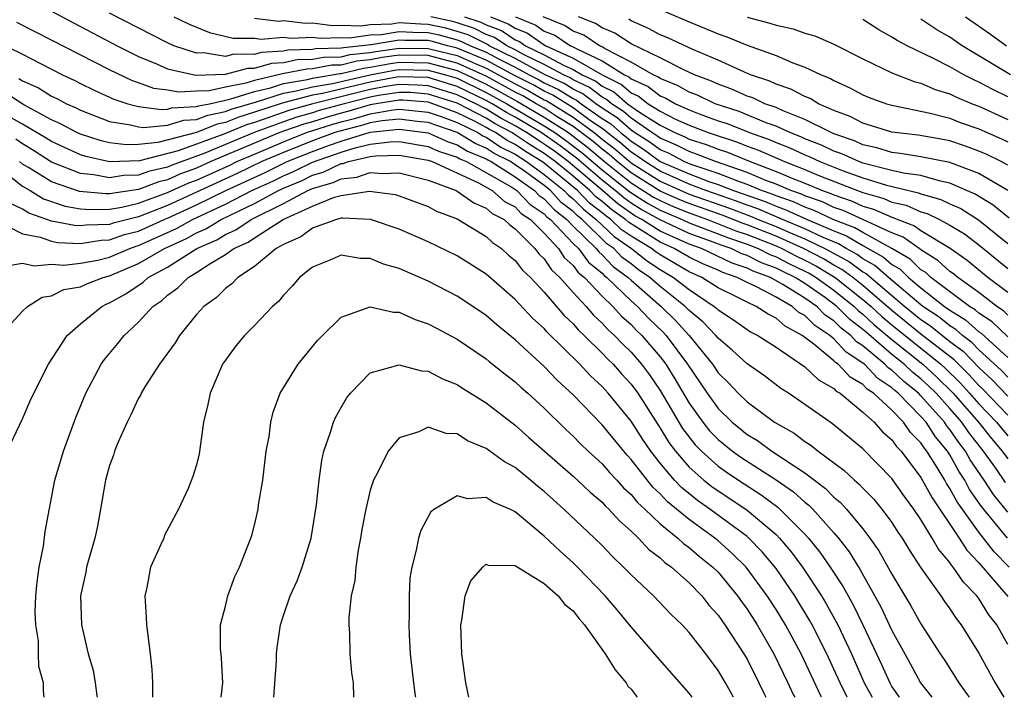
# Model space of a CAD drawing. Units: inches. Extents: x 2508000 to 2510892, y 1491000 to 1494000.
# Drawn here: x 2508459 to 2508527, y 1491000 to 1491047 of the extents above; entities that cross this region are included whole.
import ezdxf

# ---------------------------------------------------------------- set-up
doc = ezdxf.new("R2010")
doc.units = ezdxf.units.IN
doc.header["$MEASUREMENT"] = 0
doc.layers.add('LD25081491_2ft', color=212, linetype='Continuous')

msp = doc.modelspace()

# ---------------------------------------------------------------- linework, layer by layer
at = {"layer": 'LD25081491_2ft'}
for points, elevation in [([(2508461, 1491047.398), (2508462.557, 1491046.557), (2508465.536, 1491045), (2508467, 1491044.265), (2508468.246, 1491043.754), (2508469, 1491043.414), (2508470.968, 1491042.968), (2508473, 1491043.036), (2508474.554, 1491043.446), (2508475, 1491043.442), (2508476.206, 1491043.794), (2508477, 1491043.843), (2508477.959, 1491044.041), (2508479, 1491044.073), (2508479.779, 1491044.22), (2508481, 1491044.244), (2508481.607, 1491044.393), (2508483, 1491044.537), (2508483.389, 1491044.611), (2508485, 1491044.84), (2508487, 1491044.821), (2508489, 1491044.321), (2508490.228, 1491043.772), (2508491, 1491043.453), (2508493, 1491042.363), (2508493.904, 1491041.904), (2508495, 1491041.274), (2508495.187, 1491041.187), (2508497, 1491040.062), (2508498.447, 1491039), (2508499, 1491038.554), (2508499.88, 1491037.88), (2508501, 1491036.915), (2508503, 1491035.646), (2508505, 1491034.749), (2508507.783, 1491033.783), (2508509.231, 1491033.231), (2508509.767, 1491033), (2508511, 1491032.51), (2508511.881, 1491032.119), (2508513, 1491031.657), (2508514.358, 1491031), (2508516.074, 1491030.074), (2508517, 1491029.386), (2508517.248, 1491029.248), (2508519.886, 1491027), (2508521, 1491026.093), (2508521.654, 1491025.654), (2508523, 1491024.584), (2508523.905, 1491023.905), (2508525, 1491022.777), (2508525.922, 1491021.922), (2508527, 1491020.798)], 8314), ([(2508503, 1491047.495), (2508505, 1491046.645), (2508506.179, 1491046.178), (2508507, 1491045.825), (2508507.614, 1491045.614), (2508509, 1491045.051), (2508511, 1491044.318), (2508512.172, 1491043.828), (2508513, 1491043.533), (2508514.122, 1491043), (2508514.749, 1491042.749), (2508515, 1491042.6), (2508516.101, 1491042.1), (2508517, 1491041.609), (2508517.427, 1491041.427), (2508518.618, 1491041), (2508519, 1491040.887), (2508521.649, 1491040.351), (2508523, 1491039.992), (2508523.71, 1491039.71), (2508525, 1491039.265), (2508526.571, 1491038.571), (2508527, 1491038.36)], 8292), ([(2508527, 1491022.112), (2508526.565, 1491022.565), (2508525, 1491024.009), (2508524.511, 1491024.512), (2508523.86, 1491025), (2508523.409, 1491025.409), (2508523, 1491025.657), (2508522.254, 1491026.254), (2508521.142, 1491027), (2508521, 1491027.111), (2508518.766, 1491029), (2508517.829, 1491029.829), (2508517, 1491030.293), (2508516.594, 1491030.594), (2508515.833, 1491031), (2508515.313, 1491031.313), (2508514.245, 1491031.755), (2508513, 1491032.357), (2508511.444, 1491033), (2508509.736, 1491033.736), (2508509, 1491033.99), (2508508.272, 1491034.272), (2508506.15, 1491035), (2508505, 1491035.435), (2508503, 1491036.331), (2508501.946, 1491037), (2508501.403, 1491037.404), (2508501, 1491037.654), (2508500.279, 1491038.279), (2508499.339, 1491039), (2508499.161, 1491039.161), (2508498.11, 1491039.89), (2508497, 1491040.705), (2508495.587, 1491041.587), (2508495, 1491041.86), (2508494.276, 1491042.276), (2508493, 1491042.925), (2508491, 1491044), (2508489, 1491044.837), (2508488.339, 1491045), (2508487.294, 1491045.293), (2508487, 1491045.359), (2508485.374, 1491045.374), (2508485, 1491045.398), (2508483.068, 1491045.068), (2508481.142, 1491044.858), (2508481, 1491044.823), (2508479.212, 1491044.788), (2508479, 1491044.748), (2508477.305, 1491044.695), (2508477, 1491044.632), (2508475.463, 1491044.537), (2508475, 1491044.402), (2508473.588, 1491044.412), (2508473, 1491044.257), (2508471.497, 1491044.503), (2508471, 1491044.482), (2508469.45, 1491045), (2508469, 1491045.2), (2508465, 1491047.262)], 8312), ([(2508469.452, 1491047), (2508470.488, 1491046.489), (2508471.908, 1491045.908), (2508473.532, 1491045.532), (2508475, 1491045.517), (2508475.461, 1491045.461), (2508477, 1491045.595), (2508477.534, 1491045.534), (2508479, 1491045.6), (2508479.532, 1491045.532), (2508481, 1491045.573), (2508481.554, 1491045.553), (2508483, 1491045.753), (2508483.78, 1491045.78), (2508485, 1491045.988), (2508485.928, 1491045.928), (2508487, 1491045.918), (2508487.751, 1491045.751), (2508489, 1491045.401), (2508489.303, 1491045.303), (2508489.905, 1491045), (2508491, 1491044.548), (2508491.977, 1491044.023), (2508493, 1491043.519), (2508493.956, 1491043), (2508494.648, 1491042.648), (2508495, 1491042.447), (2508495.987, 1491041.987), (2508497, 1491041.352), (2508497.238, 1491041.238), (2508497.55, 1491041), (2508499, 1491039.98), (2508499.597, 1491039.597), (2508500.26, 1491039), (2508500.679, 1491038.679), (2508501, 1491038.4), (2508501.864, 1491037.864), (2508503, 1491037.018), (2508505, 1491036.145), (2508506.375, 1491035.625), (2508507, 1491035.417), (2508508.058, 1491035), (2508510.24, 1491034.24), (2508511, 1491033.911), (2508511.678, 1491033.678), (2508513.15, 1491033), (2508515, 1491032.21), (2508515.874, 1491031.874), (2508517, 1491031.198), (2508518.411, 1491030.41), (2508519, 1491029.889), (2508519.563, 1491029.563), (2508520.143, 1491029), (2508521, 1491028.286), (2508522.637, 1491027), (2508523, 1491026.737), (2508524.082, 1491026.082), (2508525, 1491025.249), (2508525.15, 1491025.15), (2508527, 1491023.462)], 8310), ([(2508527, 1491024.89), (2508525.924, 1491025.924), (2508525, 1491026.532), (2508524.755, 1491026.755), (2508524.35, 1491027), (2508521.691, 1491029), (2508521.332, 1491029.332), (2508521, 1491029.536), (2508520.257, 1491030.257), (2508518.992, 1491030.992), (2508517, 1491032.097), (2508516.436, 1491032.436), (2508515, 1491032.987), (2508513.63, 1491033.63), (2508513, 1491033.85), (2508512.214, 1491034.215), (2508511, 1491034.634), (2508510.744, 1491034.744), (2508510.005, 1491035), (2508509, 1491035.424), (2508508.355, 1491035.645), (2508507, 1491036.18), (2508505, 1491036.855), (2508504.667, 1491037), (2508503.577, 1491037.577), (2508503, 1491037.821), (2508502.324, 1491038.324), (2508501.235, 1491039), (2508501, 1491039.162), (2508500.033, 1491040.033), (2508499, 1491040.697), (2508498.568, 1491041), (2508497.677, 1491041.677), (2508497, 1491042.003), (2508496.387, 1491042.387), (2508495.07, 1491043), (2508493, 1491044.118), (2508491.211, 1491045), (2508491.083, 1491045.083), (2508489.745, 1491045.745), (2508489, 1491045.987), (2508488.209, 1491046.209), (2508487, 1491046.478), (2508486.483, 1491046.483), (2508485, 1491046.578), (2508484.492, 1491046.492), (2508483, 1491046.441), (2508482.351, 1491046.351), (2508481, 1491046.398), (2508480.381, 1491046.381), (2508479, 1491046.556), (2508478.536, 1491046.536), (2508477, 1491046.711), (2508476.683, 1491046.683), (2508475, 1491046.888)], 8308), ([(2508527, 1491026.404), (2508526.697, 1491026.697), (2508526.237, 1491027), (2508525, 1491027.957), (2508523.544, 1491029), (2508523.245, 1491029.244), (2508523, 1491029.42), (2508522.178, 1491030.178), (2508521, 1491030.903), (2508520.951, 1491030.95), (2508519.774, 1491031.774), (2508519, 1491032.073), (2508515.627, 1491033.628), (2508515, 1491033.841), (2508514.212, 1491034.212), (2508513, 1491034.636), (2508512.751, 1491034.751), (2508512.031, 1491035), (2508511, 1491035.437), (2508510.296, 1491035.704), (2508509, 1491036.25), (2508506.828, 1491037), (2508505.522, 1491037.523), (2508505, 1491037.688), (2508504.142, 1491038.142), (2508503, 1491038.623), (2508502.784, 1491038.784), (2508502.436, 1491039), (2508501, 1491039.991), (2508500.469, 1491040.469), (2508499.643, 1491041), (2508499.298, 1491041.299), (2508499, 1491041.446), (2508498.117, 1491042.117), (2508497, 1491042.653), (2508496.787, 1491042.787), (2508496.329, 1491043), (2508495, 1491043.705), (2508493.617, 1491044.383), (2508493, 1491044.718), (2508492.427, 1491045), (2508491.564, 1491045.564), (2508491, 1491045.78), (2508490.188, 1491046.188), (2508489, 1491046.573), (2508488.667, 1491046.667), (2508487.168, 1491047)], 8306), ([(2508489.491, 1491047), (2508490.63, 1491046.631), (2508491, 1491046.445), (2508492.045, 1491046.045), (2508493, 1491045.421), (2508493.297, 1491045.297), (2508493.722, 1491045), (2508495, 1491044.374), (2508496.335, 1491043.666), (2508497, 1491043.363), (2508497.633, 1491043), (2508498.557, 1491042.557), (2508499, 1491042.22), (2508499.816, 1491041.816), (2508500.757, 1491041), (2508501.582, 1491040.418), (2508503, 1491039.512), (2508504.011, 1491039), (2508504.707, 1491038.707), (2508505, 1491038.552), (2508506.179, 1491038.179), (2508507, 1491037.851), (2508507.646, 1491037.646), (2508509.219, 1491037), (2508511, 1491036.326), (2508512.171, 1491035.828), (2508513, 1491035.504), (2508514.206, 1491035), (2508514.794, 1491034.794), (2508515, 1491034.697), (2508516.266, 1491034.266), (2508517, 1491033.928), (2508517.724, 1491033.724), (2508519, 1491033.156), (2508519.127, 1491033.127), (2508519.416, 1491033), (2508520.559, 1491032.558), (2508521, 1491032.245), (2508523.028, 1491031.028), (2508524.191, 1491030.191), (2508525.651, 1491029), (2508527, 1491027.976)], 8304), ([(2508491.287, 1491047), (2508492.525, 1491046.526), (2508493, 1491046.216), (2508493.859, 1491045.859), (2508495, 1491045.06), (2508495.107, 1491045), (2508497, 1491044.139), (2508499, 1491042.994), (2508500.334, 1491042.334), (2508501, 1491041.757), (2508501.521, 1491041.521), (2508502.183, 1491041), (2508503, 1491040.478), (2508504.058, 1491039.942), (2508505, 1491039.51), (2508506.317, 1491039), (2508508.344, 1491038.344), (2508509, 1491038.075), (2508509.796, 1491037.796), (2508511.577, 1491037), (2508513, 1491036.443), (2508513.958, 1491036.043), (2508516.624, 1491035), (2508517, 1491034.861), (2508518.451, 1491034.451), (2508519, 1491034.207), (2508519.985, 1491033.986), (2508521, 1491033.54), (2508521.422, 1491033.422), (2508522.278, 1491033), (2508523, 1491032.613), (2508523.999, 1491032), (2508525, 1491031.247), (2508527, 1491029.618)], 8302), ([(2508493.024, 1491047), (2508494.42, 1491046.42), (2508495, 1491046.014), (2508495.724, 1491045.724), (2508496.815, 1491045), (2508497, 1491044.916), (2508497.197, 1491044.802), (2508499, 1491043.955), (2508500.553, 1491043), (2508500.852, 1491042.852), (2508501, 1491042.724), (2508502.187, 1491042.187), (2508503, 1491041.547), (2508503.391, 1491041.391), (2508504.061, 1491041), (2508505, 1491040.569), (2508505.703, 1491040.297), (2508507, 1491039.826), (2508507.623, 1491039.623), (2508509.168, 1491039), (2508510.524, 1491038.524), (2508511, 1491038.31), (2508511.949, 1491037.949), (2508513, 1491037.457), (2508513.329, 1491037.329), (2508514.015, 1491037), (2508515.634, 1491036.366), (2508517, 1491035.873), (2508518.634, 1491035.366), (2508520.844, 1491034.844), (2508521, 1491034.776), (2508522.386, 1491034.386), (2508523, 1491034.084), (2508523.75, 1491033.75), (2508524.972, 1491032.972), (2508527, 1491031.343)], 8300), ([(2508527.089, 1491033.089), (2508525.988, 1491033.988), (2508524.746, 1491034.746), (2508523, 1491035.518), (2508522.358, 1491035.641), (2508521, 1491036.031), (2508519.803, 1491036.197), (2508519, 1491036.388), (2508517, 1491036.901), (2508516.725, 1491037), (2508515.538, 1491037.538), (2508515, 1491037.724), (2508514.137, 1491038.137), (2508513, 1491038.58), (2508512.714, 1491038.714), (2508511.963, 1491039), (2508511, 1491039.446), (2508510.311, 1491039.689), (2508508.453, 1491040.452), (2508506.797, 1491041), (2508505.579, 1491041.579), (2508505, 1491041.799), (2508504.241, 1491042.241), (2508503, 1491042.737), (2508502.853, 1491042.853), (2508502.528, 1491043), (2508501, 1491043.878), (2508499.214, 1491044.786), (2508499, 1491044.918), (2508498.825, 1491045), (2508497.727, 1491045.727), (2508497, 1491046.011), (2508496.406, 1491046.406), (2508494.938, 1491047)], 8298), ([(2508527, 1491035.01), (2508525, 1491036.178), (2508523, 1491036.943), (2508521, 1491037.334), (2508519.564, 1491037.564), (2508519, 1491037.627), (2508517.956, 1491037.956), (2508517, 1491038.168), (2508516.427, 1491038.427), (2508515, 1491038.92), (2508514.808, 1491039), (2508513, 1491039.909), (2508511.502, 1491040.498), (2508511, 1491040.73), (2508510.237, 1491041), (2508509.397, 1491041.397), (2508509, 1491041.528), (2508507.991, 1491041.991), (2508507, 1491042.344), (2508506.555, 1491042.555), (2508505.384, 1491043), (2508504.676, 1491043.324), (2508503, 1491044.164), (2508501, 1491045.138), (2508499.875, 1491045.875), (2508499, 1491046.241), (2508498.544, 1491046.543), (2508497.372, 1491047)], 8296), ([(2508527, 1491036.751), (2508526.54, 1491037), (2508525.509, 1491037.509), (2508525, 1491037.732), (2508524.073, 1491038.073), (2508523, 1491038.427), (2508522.523, 1491038.523), (2508520.815, 1491038.815), (2508519, 1491039.024), (2508517, 1491039.647), (2508516.113, 1491040.113), (2508515, 1491040.534), (2508513.935, 1491041), (2508513.349, 1491041.348), (2508513, 1491041.488), (2508512.012, 1491042.012), (2508511, 1491042.357), (2508510.563, 1491042.564), (2508509.235, 1491043), (2508508.834, 1491043.166), (2508507, 1491043.996), (2508505.252, 1491044.748), (2508503.537, 1491045.537), (2508503, 1491045.759), (2508502.203, 1491046.203), (2508501, 1491046.722), (2508500.832, 1491046.832)], 8294), ([(2508509, 1491046.966), (2508510.573, 1491046.572), (2508511, 1491046.415), (2508512.178, 1491046.178), (2508513, 1491045.88), (2508513.688, 1491045.687), (2508515, 1491045.119), (2508517, 1491044.093), (2508519, 1491043.133), (2508520.529, 1491042.529), (2508521, 1491042.417), (2508521.983, 1491041.983), (2508523, 1491041.68), (2508523.449, 1491041.449), (2508524.528, 1491041), (2508525, 1491040.82), (2508527, 1491039.915)], 8290), ([(2508527, 1491041.476), (2508525.969, 1491041.969), (2508525, 1491042.494), (2508524.643, 1491042.643), (2508523.951, 1491043), (2508523, 1491043.541), (2508521.868, 1491044.132), (2508520.058, 1491045), (2508519.358, 1491045.359), (2508519, 1491045.601), (2508518.093, 1491046.093), (2508517, 1491046.806)], 8288), ([(2508527.175, 1491043), (2508523.855, 1491045), (2508523, 1491045.584), (2508522.097, 1491046.097), (2508521, 1491046.836)], 8286), ([(2508524.07, 1491047), (2508525.798, 1491045.798), (2508526.9, 1491045)], 8284), ([(2508527, 1491019.489), (2508525.278, 1491021.278), (2508525, 1491021.536), (2508524.303, 1491022.303), (2508523.299, 1491023.299), (2508521, 1491025.09), (2508519, 1491026.719), (2508517, 1491028.445), (2508516.299, 1491029), (2508515.554, 1491029.553), (2508515, 1491029.849), (2508514.282, 1491030.282), (2508512.906, 1491031), (2508511, 1491031.845), (2508509, 1491032.638), (2508508.729, 1491032.729), (2508507.293, 1491033.293), (2508505, 1491034.102), (2508504.363, 1491034.364), (2508503, 1491034.963), (2508501, 1491036.225), (2508500.034, 1491037), (2508499.48, 1491037.48), (2508499, 1491037.848), (2508498.378, 1491038.378), (2508497, 1491039.42), (2508495.898, 1491040.102), (2508495, 1491040.68), (2508494.457, 1491041), (2508493.531, 1491041.531), (2508493, 1491041.802), (2508491, 1491042.903), (2508489, 1491043.806), (2508487.93, 1491044.07), (2508487, 1491044.322), (2508485, 1491044.348), (2508483.82, 1491044.18), (2508483, 1491044.024), (2508482.071, 1491043.929), (2508481, 1491043.666), (2508480.347, 1491043.653), (2508479, 1491043.399), (2508478.613, 1491043.386), (2508476.95, 1491043.051), (2508475, 1491042.598), (2508474.406, 1491042.406), (2508473, 1491042.136), (2508471.884, 1491041.884), (2508471, 1491041.857), (2508469.788, 1491041.788), (2508469, 1491041.932), (2508468.058, 1491042.058), (2508467, 1491042.445), (2508466.579, 1491042.579), (2508465, 1491043.331), (2508461, 1491045.389), (2508458.604, 1491046.604)], 8316), ([(2508455.921, 1491045.921), (2508459, 1491044.417), (2508460.228, 1491043.772), (2508461.753, 1491043), (2508462.605, 1491042.605), (2508463, 1491042.392), (2508463.934, 1491041.934), (2508465.304, 1491041.304), (2508466.255, 1491041), (2508467, 1491040.802), (2508468.589, 1491040.59), (2508469, 1491040.631), (2508469.283, 1491040.718), (2508471, 1491040.795), (2508471.147, 1491040.853), (2508471.911, 1491041), (2508473.304, 1491041.304), (2508475, 1491041.851), (2508476.101, 1491042.101), (2508477, 1491042.385), (2508478.674, 1491042.674), (2508479, 1491042.759), (2508480.915, 1491043.085), (2508481, 1491043.087), (2508482.536, 1491043.464), (2508483, 1491043.512), (2508484.25, 1491043.75), (2508485, 1491043.856), (2508487, 1491043.822), (2508489, 1491043.29), (2508489.648, 1491043), (2508491, 1491042.343), (2508493.159, 1491041.159), (2508495, 1491040.08), (2508496.677, 1491039), (2508497, 1491038.766), (2508497.997, 1491037.997), (2508499.174, 1491037), (2508501, 1491035.536), (2508502.548, 1491034.548), (2508503, 1491034.302), (2508503.904, 1491033.905), (2508505, 1491033.454), (2508506.273, 1491033), (2508508.228, 1491032.228), (2508509, 1491031.969), (2508511, 1491031.181), (2508511.407, 1491031), (2508512.453, 1491030.453), (2508513, 1491030.195), (2508513.785, 1491029.785), (2508515.078, 1491029), (2508517, 1491027.479), (2508517.558, 1491027), (2508518.302, 1491026.302), (2508519, 1491025.716), (2508522.372, 1491023), (2508522.7, 1491022.7), (2508523.712, 1491021.712), (2508524.359, 1491021), (2508525, 1491020.264), (2508526.218, 1491019), (2508527, 1491018.055)], 8318), ([(2508458.746, 1491042.746), (2508459, 1491042.578), (2508460.094, 1491042.094), (2508461, 1491041.524), (2508461.358, 1491041.358), (2508462.024, 1491041), (2508462.703, 1491040.703), (2508463, 1491040.541), (2508465, 1491039.762), (2508466.451, 1491039.549), (2508467, 1491039.403), (2508467.356, 1491039.356), (2508469, 1491039.52), (2508470.132, 1491039.868), (2508471, 1491039.907), (2508471.783, 1491040.217), (2508473, 1491040.451), (2508473.387, 1491040.613), (2508475.136, 1491041.136), (2508477, 1491041.726), (2508477.878, 1491041.878), (2508479, 1491042.169), (2508480.4, 1491042.4), (2508483, 1491042.999), (2508484.681, 1491043.319), (2508485, 1491043.364), (2508487, 1491043.323), (2508488.193, 1491043), (2508489, 1491042.751), (2508491, 1491041.783), (2508492.419, 1491041), (2508495, 1491039.48), (2508495.745, 1491039), (2508496.482, 1491038.482), (2508497.616, 1491037.616), (2508499, 1491036.433), (2508500.908, 1491034.907), (2508502.12, 1491034.12), (2508503, 1491033.641), (2508504.53, 1491033), (2508505, 1491032.78), (2508507.727, 1491031.727), (2508509, 1491031.301), (2508509.763, 1491031), (2508510.58, 1491030.58), (2508511, 1491030.429), (2508511.938, 1491029.938), (2508513, 1491029.438), (2508513.288, 1491029.288), (2508513.764, 1491029), (2508515, 1491028.113), (2508516.399, 1491027), (2508516.699, 1491026.699), (2508517, 1491026.468), (2508517.757, 1491025.758), (2508519, 1491024.706), (2508521.134, 1491023), (2508522.109, 1491022.109), (2508523.23, 1491021), (2508524.972, 1491019), (2508525.871, 1491017.871), (2508526.614, 1491017), (2508527, 1491016.463)], 8320), ([(2508526.848, 1491014.848), (2508526.166, 1491015.834), (2508525.328, 1491017), (2508524.296, 1491018.296), (2508523.818, 1491019), (2508523, 1491019.942), (2508522.049, 1491021), (2508521.519, 1491021.519), (2508521, 1491021.992), (2508520.441, 1491022.441), (2508519.85, 1491023), (2508519, 1491023.678), (2508517.213, 1491025.213), (2508517, 1491025.412), (2508516.101, 1491026.101), (2508515.208, 1491027), (2508514.415, 1491027.585), (2508513, 1491028.575), (2508512.321, 1491029), (2508511.423, 1491029.423), (2508511, 1491029.644), (2508510.003, 1491030.004), (2508509, 1491030.519), (2508508.64, 1491030.639), (2508507.899, 1491031), (2508507.226, 1491031.225), (2508506.485, 1491031.515), (2508505, 1491032.043), (2508503, 1491032.977), (2508501.692, 1491033.692), (2508501, 1491034.139), (2508500.492, 1491034.492), (2508499.908, 1491035), (2508499, 1491035.723), (2508497.235, 1491037.235), (2508496.097, 1491038.097), (2508494.798, 1491039), (2508493, 1491040.063), (2508492.389, 1491040.389), (2508491.405, 1491041), (2508491, 1491041.224), (2508489, 1491042.183), (2508487, 1491042.8), (2508485, 1491042.861), (2508484.836, 1491042.836), (2508483, 1491042.485), (2508479.693, 1491041.693), (2508479, 1491041.579), (2508477, 1491041.067), (2508476.788, 1491041), (2508475, 1491040.403), (2508473.922, 1491040.078), (2508473, 1491039.692), (2508472.42, 1491039.581), (2508471, 1491039.019), (2508468.327, 1491038.327), (2508467, 1491038.191), (2508466.166, 1491038.165), (2508465, 1491038.304), (2508464.432, 1491038.432), (2508463, 1491038.886), (2508462.751, 1491039), (2508461.616, 1491039.616), (2508461, 1491039.886), (2508459.08, 1491040.92), (2508457.772, 1491041.772)], 8322), ([(2508527, 1491012.791), (2508526.014, 1491014.014), (2508525.365, 1491015), (2508524.408, 1491016.408), (2508524.086, 1491017), (2508523.608, 1491017.608), (2508523, 1491018.504), (2508522.774, 1491018.774), (2508522.628, 1491019), (2508521, 1491020.825), (2508520.829, 1491021), (2508519.815, 1491021.815), (2508519, 1491022.585), (2508518.751, 1491022.751), (2508518.516, 1491023), (2508517, 1491024.274), (2508516.56, 1491024.56), (2508516.161, 1491025), (2508515.504, 1491025.504), (2508515, 1491026.011), (2508514.401, 1491026.401), (2508513.811, 1491027), (2508513, 1491027.568), (2508511.482, 1491028.517), (2508510.61, 1491029), (2508509.427, 1491029.427), (2508509, 1491029.646), (2508507.985, 1491029.985), (2508505.859, 1491031), (2508505, 1491031.305), (2508503, 1491032.206), (2508501.75, 1491033), (2508501.264, 1491033.264), (2508500.077, 1491034.077), (2508499.016, 1491035), (2508496.657, 1491037), (2508495.712, 1491037.712), (2508495, 1491038.213), (2508494.515, 1491038.515), (2508493.789, 1491039), (2508493, 1491039.467), (2508492.001, 1491040), (2508491, 1491040.622), (2508490.286, 1491041), (2508489, 1491041.614), (2508487, 1491042.232), (2508486.289, 1491042.289), (2508485, 1491042.322), (2508484.2, 1491042.2), (2508483, 1491041.971), (2508479.04, 1491041), (2508477.437, 1491040.563), (2508476.062, 1491040.062), (2508475, 1491039.707), (2508474.456, 1491039.544), (2508472.886, 1491038.886), (2508469.738, 1491037.738), (2508467.061, 1491037.061), (2508465, 1491036.993), (2508463.362, 1491037.362), (2508463, 1491037.477), (2508461, 1491038.386), (2508460.627, 1491038.627), (2508459, 1491039.591), (2508457.65, 1491040.35)], 8324), ([(2508526.982, 1491010.982), (2508525.18, 1491013.18), (2508524.364, 1491014.364), (2508524.024, 1491015), (2508523.613, 1491015.614), (2508523, 1491016.741), (2508522.836, 1491017), (2508522, 1491018), (2508521.352, 1491019), (2508521, 1491019.394), (2508519.424, 1491021), (2508519.189, 1491021.189), (2508519, 1491021.367), (2508518.02, 1491022.02), (2508517.098, 1491023), (2508517, 1491023.082), (2508515.837, 1491023.837), (2508515, 1491024.762), (2508514.713, 1491025), (2508513.676, 1491025.676), (2508513, 1491026.362), (2508512.584, 1491026.584), (2508512.113, 1491027), (2508511, 1491027.635), (2508509.643, 1491028.357), (2508509, 1491028.646), (2508508.32, 1491029), (2508507.33, 1491029.33), (2508507, 1491029.491), (2508505.945, 1491029.945), (2508505, 1491030.406), (2508503.981, 1491031), (2508503, 1491031.435), (2508500.811, 1491032.811), (2508500.612, 1491033), (2508499.662, 1491033.661), (2508499, 1491034.237), (2508498.573, 1491034.573), (2508498.155, 1491035), (2508497, 1491035.986), (2508495.762, 1491037), (2508495, 1491037.558), (2508494.111, 1491038.111), (2508493, 1491038.853), (2508492.757, 1491039), (2508491.612, 1491039.612), (2508491, 1491039.992), (2508489, 1491041.046), (2508487, 1491041.664), (2508485.763, 1491041.763), (2508485, 1491041.783), (2508483.565, 1491041.565), (2508483, 1491041.457), (2508481.188, 1491041), (2508479.479, 1491040.521), (2508479, 1491040.369), (2508477.924, 1491040.076), (2508477, 1491039.752), (2508474.991, 1491039.009), (2508471.591, 1491037.591), (2508469.259, 1491036.741), (2508469, 1491036.623), (2508467.681, 1491036.319), (2508467, 1491036.063), (2508465.964, 1491036.035), (2508465, 1491035.877), (2508463.915, 1491036.086), (2508463, 1491036.175), (2508461, 1491036.969), (2508459.767, 1491037.767), (2508459, 1491038.219), (2508458.542, 1491038.542)], 8326), ([(2508527.101, 1491009), (2508526.057, 1491010.057), (2508525, 1491011.4), (2508523.499, 1491013.499), (2508523, 1491014.433), (2508522.771, 1491014.771), (2508522.649, 1491015), (2508522.123, 1491015.877), (2508521.415, 1491017), (2508521.226, 1491017.226), (2508521, 1491017.574), (2508520.293, 1491018.293), (2508519.804, 1491019), (2508519, 1491019.822), (2508517.724, 1491021), (2508517.289, 1491021.289), (2508517, 1491021.596), (2508516.11, 1491022.11), (2508515.292, 1491023), (2508515.115, 1491023.115), (2508515, 1491023.242), (2508513.6, 1491024.4), (2508512.813, 1491025), (2508511.631, 1491025.632), (2508511, 1491026.189), (2508510.454, 1491026.454), (2508509.628, 1491027), (2508509, 1491027.282), (2508508.411, 1491027.589), (2508507, 1491028.277), (2508505.879, 1491029), (2508505, 1491029.393), (2508503, 1491030.557), (2508502.736, 1491030.736), (2508502.399, 1491031), (2508501, 1491031.846), (2508500.317, 1491032.317), (2508499.6, 1491033), (2508499.246, 1491033.246), (2508499, 1491033.46), (2508498.139, 1491034.138), (2508497.296, 1491035), (2508495, 1491036.885), (2508494.843, 1491037), (2508493.707, 1491037.707), (2508493, 1491038.179), (2508492.455, 1491038.455), (2508491.641, 1491039), (2508491.223, 1491039.223), (2508491, 1491039.362), (2508490.231, 1491039.77), (2508489, 1491040.375), (2508487.314, 1491041), (2508487, 1491041.097), (2508485.238, 1491041.238), (2508485, 1491041.244), (2508483.395, 1491041), (2508483, 1491040.93), (2508481.526, 1491040.474), (2508481, 1491040.344), (2508479.949, 1491040.051), (2508479, 1491039.749), (2508478.411, 1491039.589), (2508477, 1491039.094), (2508476.745, 1491039), (2508472.005, 1491037), (2508471, 1491036.55), (2508469.865, 1491036.135), (2508469, 1491035.742), (2508468.397, 1491035.603), (2508467, 1491035.079), (2508465, 1491034.775), (2508464.768, 1491034.768), (2508462.941, 1491034.941), (2508461, 1491035.596), (2508459.402, 1491036.598), (2508459, 1491036.834), (2508458.788, 1491037)], 8328), ([(2508457.549, 1491036.451), (2508459, 1491035.314), (2508459.535, 1491035), (2508460.436, 1491034.436), (2508461.933, 1491033.932), (2508463, 1491033.748), (2508463.685, 1491033.685), (2508465, 1491033.726), (2508465.859, 1491033.859), (2508467, 1491034.136), (2508469, 1491034.86), (2508470.471, 1491035.529), (2508471, 1491035.722), (2508473.26, 1491036.74), (2508473.796, 1491037), (2508475, 1491037.522), (2508477, 1491038.37), (2508478.607, 1491039), (2508480.42, 1491039.581), (2508481, 1491039.742), (2508482.008, 1491039.992), (2508483, 1491040.299), (2508484.58, 1491040.58), (2508485, 1491040.623), (2508487, 1491040.41), (2508487.896, 1491040.104), (2508489, 1491039.695), (2508490.412, 1491039), (2508490.775, 1491038.775), (2508491, 1491038.682), (2508492.007, 1491038.007), (2508493, 1491037.505), (2508493.79, 1491037), (2508495, 1491036.116), (2508496.377, 1491035), (2508496.676, 1491034.676), (2508497, 1491034.424), (2508497.704, 1491033.704), (2508498.598, 1491033), (2508499.823, 1491031.823), (2508501.019, 1491031), (2508502.128, 1491030.128), (2508503, 1491029.54), (2508503.929, 1491029), (2508505, 1491028.157), (2508506.741, 1491027), (2508506.883, 1491026.883), (2508507, 1491026.76), (2508508.071, 1491026.071), (2508509.246, 1491025.246), (2508509.754, 1491025), (2508511, 1491024.185), (2508513, 1491022.817), (2508513.923, 1491021.923), (2508515, 1491021.321), (2508515.154, 1491021.154), (2508515.42, 1491021), (2508517, 1491019.702), (2508517.778, 1491019), (2508518.346, 1491018.346), (2508519, 1491017.778), (2508519.318, 1491017.318), (2508519.631, 1491017), (2508521, 1491015.184), (2508521.77, 1491013.769), (2508523.633, 1491011), (2508524.162, 1491010.162), (2508525, 1491009.3), (2508527, 1491006.955)], 8330), ([(2508527, 1491003.639), (2508526.238, 1491005), (2508525.699, 1491005.699), (2508525, 1491006.821), (2508524.869, 1491007), (2508523.942, 1491007.942), (2508523.237, 1491009), (2508523.12, 1491009.12), (2508523, 1491009.31), (2508522.222, 1491010.222), (2508521.787, 1491011), (2508521, 1491012.274), (2508520.512, 1491013), (2508519.873, 1491013.873), (2508519, 1491015.12), (2508517, 1491017.155), (2508514.898, 1491018.898), (2508514.735, 1491019), (2508513, 1491020.233), (2508511.857, 1491021), (2508511.327, 1491021.327), (2508510.194, 1491022.194), (2508509, 1491023.023), (2508507.984, 1491023.984), (2508507, 1491024.799), (2508506.842, 1491025), (2508505.944, 1491025.944), (2508505, 1491026.724), (2508504.734, 1491027), (2508503, 1491028.381), (2508502.293, 1491029), (2508501.521, 1491029.521), (2508501, 1491029.93), (2508500.385, 1491030.385), (2508499.806, 1491031), (2508499.329, 1491031.329), (2508497.612, 1491033), (2508497.27, 1491033.27), (2508497, 1491033.545), (2508496.181, 1491034.181), (2508495.428, 1491035), (2508495, 1491035.347), (2508493.714, 1491036.286), (2508493, 1491036.787), (2508492.666, 1491037), (2508491.559, 1491037.559), (2508491, 1491037.934), (2508490.246, 1491038.246), (2508489, 1491039.014), (2508487, 1491039.698), (2508486.224, 1491039.776), (2508485, 1491039.934), (2508483.813, 1491039.813), (2508483, 1491039.669), (2508482.489, 1491039.511), (2508480.89, 1491039.111), (2508480.542, 1491039), (2508479, 1491038.426), (2508477, 1491037.634), (2508475.517, 1491037), (2508473.823, 1491036.177), (2508469, 1491033.976), (2508467, 1491033.196), (2508465.246, 1491032.754), (2508465, 1491032.667), (2508463.385, 1491032.615), (2508463, 1491032.556), (2508462.576, 1491032.576), (2508461, 1491032.896), (2508459.439, 1491033.439), (2508459, 1491033.714), (2508458.122, 1491034.122)], 8332), ([(2508457, 1491033.031), (2508459, 1491032.012), (2508460.21, 1491031.79), (2508461, 1491031.507), (2508461.422, 1491031.422), (2508463, 1491031.348), (2508464.432, 1491031.568), (2508465, 1491031.586), (2508466.045, 1491031.955), (2508467, 1491032.203), (2508468.766, 1491033), (2508469, 1491033.093), (2508471, 1491034.006), (2508473.039, 1491035), (2508475.745, 1491036.255), (2508477.251, 1491037), (2508479, 1491037.698), (2508480.113, 1491038.114), (2508481, 1491038.419), (2508483, 1491039.038), (2508485, 1491039.246), (2508487, 1491038.982), (2508488.364, 1491038.364), (2508489, 1491038.161), (2508489.717, 1491037.718), (2508491, 1491037.185), (2508491.111, 1491037.111), (2508491.331, 1491037), (2508493, 1491035.937), (2508494.335, 1491035), (2508494.66, 1491034.66), (2508495, 1491034.433), (2508495.686, 1491033.686), (2508496.57, 1491033), (2508497, 1491032.547), (2508498.59, 1491031), (2508498.764, 1491030.764), (2508499, 1491030.57), (2508499.762, 1491029.762), (2508500.792, 1491029), (2508501, 1491028.8), (2508503.078, 1491027), (2508504.045, 1491026.045), (2508505.009, 1491025), (2508506.607, 1491023), (2508507, 1491022.415), (2508507.716, 1491021.716), (2508508.386, 1491021), (2508509, 1491020.403), (2508510.901, 1491019), (2508512.244, 1491018.244), (2508513, 1491017.669), (2508513.411, 1491017.411), (2508513.908, 1491017), (2508515.692, 1491015.692), (2508516.41, 1491015), (2508516.733, 1491014.733), (2508517, 1491014.439), (2508517.717, 1491013.717), (2508518.31, 1491013), (2508519, 1491012.071), (2508519.417, 1491011.417), (2508519.708, 1491011), (2508520.19, 1491010.19), (2508521, 1491008.949), (2508522.379, 1491007), (2508522.625, 1491006.625), (2508523, 1491006.111), (2508523.437, 1491005.437), (2508523.786, 1491005), (2508525, 1491003.051), (2508526.114, 1491001), (2508526.723, 1491000)], 8334), ([(2508457.781, 1491029.782), (2508459, 1491029.994), (2508459.798, 1491029.798), (2508461, 1491029.907), (2508461.851, 1491029.851), (2508463, 1491029.985), (2508464.203, 1491030.203), (2508465, 1491030.408), (2508466.4, 1491031), (2508466.843, 1491031.157), (2508467, 1491031.198), (2508469.62, 1491032.38), (2508470.727, 1491033), (2508473, 1491034.059), (2508474.834, 1491035), (2508476.318, 1491035.682), (2508477, 1491036.022), (2508477.691, 1491036.309), (2508479, 1491036.964), (2508481, 1491037.659), (2508481.96, 1491037.96), (2508483, 1491038.197), (2508484.371, 1491038.371), (2508485, 1491038.39), (2508487, 1491038.038), (2508487.714, 1491037.714), (2508489, 1491037.305), (2508489.189, 1491037.188), (2508489.643, 1491037), (2508492.761, 1491035.239), (2508493.123, 1491035), (2508494.042, 1491034.042), (2508495, 1491033.4), (2508495.191, 1491033.191), (2508495.438, 1491033), (2508497, 1491031.353), (2508497.363, 1491031), (2508498.058, 1491030.058), (2508499, 1491029.284), (2508499.138, 1491029.138), (2508499.325, 1491029), (2508501, 1491027.391), (2508501.451, 1491027), (2508502.198, 1491026.198), (2508503.222, 1491025.222), (2508503.426, 1491025), (2508504.9, 1491023), (2508506.239, 1491021), (2508507, 1491019.947), (2508507.974, 1491019), (2508509, 1491018.163), (2508509.728, 1491017.727), (2508510.723, 1491017), (2508513, 1491015.506), (2508514.422, 1491014.422), (2508515, 1491013.83), (2508515.455, 1491013.454), (2508515.866, 1491013), (2508517, 1491011.634), (2508517.484, 1491011), (2508518.107, 1491010.107), (2508519, 1491008.509), (2508520.311, 1491006.311), (2508521, 1491005.082), (2508522.331, 1491003), (2508522.601, 1491002.601), (2508523.612, 1491001), (2508524.197, 1491000.197), (2508524.328, 1491000)], 8336), ([(2508457.432, 1491025), (2508459, 1491026.669), (2508459.345, 1491027), (2508460.354, 1491027.646), (2508461, 1491027.738), (2508461.843, 1491028.158), (2508463, 1491028.355), (2508463.432, 1491028.568), (2508464.56, 1491029), (2508465, 1491029.113), (2508467, 1491029.962), (2508468.801, 1491031), (2508470.312, 1491031.688), (2508471, 1491032.073), (2508471.647, 1491032.353), (2508472.702, 1491033), (2508475, 1491034.1), (2508476.654, 1491035), (2508477, 1491035.163), (2508478.298, 1491035.701), (2508479, 1491036.053), (2508479.736, 1491036.263), (2508481, 1491036.862), (2508481.126, 1491036.874), (2508481.497, 1491037), (2508483, 1491037.343), (2508483.392, 1491037.392), (2508485, 1491037.442), (2508487, 1491037.094), (2508487.268, 1491037), (2508490.467, 1491035.533), (2508491.413, 1491035), (2508492.253, 1491034.253), (2508493, 1491033.865), (2508493.423, 1491033.423), (2508494.055, 1491033), (2508495, 1491032.048), (2508495.979, 1491031), (2508496.387, 1491030.387), (2508497, 1491029.828), (2508497.352, 1491029.352), (2508497.78, 1491029), (2508499, 1491027.7), (2508499.734, 1491027), (2508500.328, 1491026.328), (2508501, 1491025.74), (2508501.356, 1491025.357), (2508501.734, 1491025), (2508503, 1491023.519), (2508503.387, 1491023), (2508504.007, 1491022.008), (2508505, 1491020.325), (2508505.944, 1491019), (2508506.412, 1491018.412), (2508507, 1491017.809), (2508507.994, 1491017), (2508508.582, 1491016.581), (2508511, 1491015.013), (2508512.196, 1491014.196), (2508513, 1491013.472), (2508513.269, 1491013.269), (2508513.532, 1491013), (2508515, 1491011.361), (2508515.306, 1491011), (2508516.046, 1491010.046), (2508516.809, 1491008.809), (2508518.243, 1491006.244), (2508519, 1491004.618), (2508519.88, 1491003), (2508520.286, 1491002.286), (2508520.976, 1491001), (2508521.758, 1491000)], 8338), ([(2508457.941, 1491017), (2508459, 1491019.224), (2508459.529, 1491020.471), (2508459.771, 1491021), (2508460.788, 1491023), (2508462.085, 1491025), (2508463, 1491025.791), (2508464.481, 1491027), (2508464.828, 1491027.172), (2508465, 1491027.237), (2508466.133, 1491027.867), (2508467.326, 1491028.674), (2508467.676, 1491029), (2508469, 1491029.709), (2508471.018, 1491031), (2508472.401, 1491031.599), (2508473, 1491031.967), (2508473.72, 1491032.28), (2508474.773, 1491033), (2508477, 1491034.111), (2508478.678, 1491035), (2508479, 1491035.142), (2508480.445, 1491035.554), (2508481, 1491035.817), (2508482.075, 1491035.926), (2508483, 1491036.239), (2508483.833, 1491036.167), (2508485, 1491036.223), (2508487, 1491035.713), (2508488.932, 1491035), (2508489, 1491034.966), (2508490.145, 1491034.145), (2508491, 1491033.795), (2508491.421, 1491033.421), (2508492.232, 1491033), (2508492.622, 1491032.622), (2508493, 1491032.368), (2508494.355, 1491031), (2508494.633, 1491030.634), (2508495, 1491030.291), (2508495.516, 1491029.516), (2508496.083, 1491029), (2508497, 1491027.962), (2508497.889, 1491027), (2508498.398, 1491026.398), (2508499, 1491025.849), (2508499.399, 1491025.399), (2508499.854, 1491025), (2508500.404, 1491024.404), (2508501, 1491023.833), (2508501.712, 1491023), (2508502.262, 1491022.262), (2508503, 1491021.199), (2508504.555, 1491018.555), (2508505.428, 1491017.428), (2508505.846, 1491017), (2508507, 1491015.965), (2508507.563, 1491015.563), (2508508.401, 1491015), (2508509.985, 1491013.985), (2508511.13, 1491013.13), (2508513, 1491011.273), (2508513.248, 1491011), (2508514.029, 1491010.029), (2508514.734, 1491009), (2508515.63, 1491007.63), (2508516.339, 1491006.339), (2508516.99, 1491005), (2508518.274, 1491002.274), (2508518.854, 1491001), (2508519, 1491000.732), (2508519.489, 1491000)], 8340), ([(2508460.486, 1491000), (2508460.44, 1491000.439), (2508460.445, 1491001), (2508460.124, 1491002.124), (2508460.092, 1491003), (2508460.09, 1491003.91), (2508459.906, 1491005), (2508459.88, 1491005.88), (2508459.923, 1491007), (2508460.013, 1491007.987), (2508460.157, 1491009), (2508460.449, 1491010.449), (2508460.551, 1491011.449), (2508461.218, 1491015), (2508461.817, 1491017), (2508462.682, 1491019.318), (2508463.359, 1491021), (2508463.786, 1491021.786), (2508464.416, 1491023), (2508464.657, 1491023.343), (2508465.57, 1491024.43), (2508466.018, 1491025), (2508467, 1491025.908), (2508467.98, 1491027), (2508468.601, 1491027.399), (2508469, 1491027.771), (2508469.724, 1491028.276), (2508470.428, 1491029), (2508471, 1491029.331), (2508471.987, 1491029.987), (2508473, 1491030.586), (2508473.573, 1491031), (2508474.567, 1491031.433), (2508475, 1491031.729), (2508476.975, 1491033), (2508479, 1491033.923), (2508480.538, 1491034.538), (2508481, 1491034.658), (2508482.954, 1491034.954), (2508484.725, 1491034.725), (2508485, 1491034.646), (2508487, 1491033.905), (2508487.578, 1491033.578), (2508489, 1491033.05), (2508491, 1491031.834), (2508491.423, 1491031.424), (2508492.055, 1491031), (2508492.546, 1491030.547), (2508493, 1491030.173), (2508493.506, 1491029.507), (2508494.049, 1491029), (2508495, 1491027.986), (2508496.377, 1491026.377), (2508497, 1491025.79), (2508497.362, 1491025.362), (2508497.759, 1491025), (2508499, 1491023.769), (2508499.369, 1491023.369), (2508499.755, 1491023), (2508500.34, 1491022.34), (2508501, 1491021.633), (2508501.458, 1491021), (2508502.835, 1491018.834), (2508503, 1491018.595), (2508503.601, 1491017.601), (2508504.054, 1491017), (2508505, 1491015.906), (2508506.024, 1491015), (2508506.563, 1491014.563), (2508509, 1491012.935), (2508511, 1491011.234), (2508511.234, 1491011), (2508512.044, 1491010.044), (2508512.828, 1491009), (2508514.15, 1491007), (2508514.467, 1491006.467), (2508515.27, 1491005), (2508516.199, 1491003), (2508517.093, 1491001), (2508517.637, 1491000)], 8342), ([(2508515.906, 1491000), (2508515.419, 1491001), (2508515, 1491001.936), (2508514.499, 1491003), (2508513.5, 1491005), (2508513.322, 1491005.322), (2508512.305, 1491007), (2508511, 1491008.892), (2508510.045, 1491010.045), (2508509.124, 1491011), (2508509, 1491011.107), (2508506.434, 1491013), (2508505.586, 1491013.586), (2508504.482, 1491014.482), (2508504.001, 1491015), (2508503, 1491016.18), (2508502.35, 1491017), (2508501.798, 1491017.798), (2508501, 1491019.071), (2508499.424, 1491021), (2508499, 1491021.467), (2508498.2, 1491022.2), (2508497.464, 1491023), (2508495.213, 1491025.213), (2508495, 1491025.465), (2508494.192, 1491026.193), (2508493, 1491027.485), (2508491, 1491029.22), (2508489, 1491030.484), (2508487, 1491031.461), (2508485, 1491032.325), (2508483.007, 1491033.007), (2508481.104, 1491033.104), (2508481, 1491033.089), (2508480.661, 1491033), (2508479, 1491032.411), (2508478.198, 1491031.803), (2508477, 1491031.283), (2508476.499, 1491031), (2508475, 1491029.746), (2508473.85, 1491029), (2508473.444, 1491028.556), (2508473, 1491028.241), (2508472.39, 1491027.61), (2508471.509, 1491027), (2508471, 1491026.436), (2508469.826, 1491025), (2508469.523, 1491024.477), (2508468.447, 1491023), (2508467.442, 1491021.441), (2508467.176, 1491021), (2508467.129, 1491020.871), (2508467, 1491020.663), (2508466.479, 1491019.521), (2508466.211, 1491019), (2508465.581, 1491017.581), (2508465.348, 1491017), (2508465.269, 1491016.731), (2508465, 1491016.001), (2508464.726, 1491015), (2508464.39, 1491013), (2508464.17, 1491011.83), (2508463.992, 1491011), (2508463.424, 1491009), (2508463.364, 1491008.636), (2508463.003, 1491007), (2508463.068, 1491005), (2508463.533, 1491003), (2508463.868, 1491001.868), (2508464.02, 1491001), (2508464.128, 1491000.128), (2508464.141, 1491000)], 8344), ([(2508514.148, 1491000), (2508514.096, 1491000.096), (2508512.729, 1491003), (2508511.654, 1491005), (2508511, 1491006.068), (2508510.397, 1491007), (2508508.929, 1491009), (2508507.96, 1491009.96), (2508507, 1491010.818), (2508506.779, 1491011), (2508505, 1491012.273), (2508503.507, 1491013.507), (2508503, 1491014.055), (2508502.506, 1491014.506), (2508501, 1491016.433), (2508500.722, 1491016.722), (2508500.486, 1491017), (2508499, 1491018.828), (2508497, 1491020.901), (2508495.898, 1491021.899), (2508495, 1491022.848), (2508493, 1491024.687), (2508491.724, 1491025.723), (2508491, 1491026.375), (2508490.084, 1491027), (2508489, 1491027.708), (2508487, 1491028.741), (2508485, 1491029.613), (2508483.921, 1491029.921), (2508483, 1491030.301), (2508482.301, 1491030.301), (2508481, 1491030.527), (2508480.159, 1491030.159), (2508479, 1491029.699), (2508478.124, 1491029), (2508477.602, 1491028.398), (2508477, 1491027.772), (2508476.658, 1491027.342), (2508476.255, 1491027), (2508475, 1491025.683), (2508474.321, 1491025), (2508473.73, 1491024.27), (2508473, 1491023.294), (2508472.803, 1491023), (2508471.94, 1491021), (2508471.786, 1491020.214), (2508471.49, 1491019), (2508471.183, 1491016.817), (2508471, 1491016.048), (2508470.76, 1491015.24), (2508470.422, 1491014.422), (2508469.769, 1491013), (2508468.806, 1491011.194), (2508468.741, 1491011), (2508468.554, 1491010.554), (2508467.84, 1491009), (2508467.575, 1491007.575), (2508467.44, 1491007), (2508467.536, 1491005.536), (2508467.552, 1491005), (2508467.806, 1491003), (2508467.912, 1491001.912), (2508467.971, 1491001), (2508467.969, 1491000)], 8346), ([(2508472.711, 1491000), (2508472.811, 1491001), (2508472.72, 1491002.72), (2508472.662, 1491003.338), (2508472.662, 1491005), (2508473, 1491006.303), (2508473.16, 1491007), (2508473.658, 1491008.342), (2508473.974, 1491009), (2508474.755, 1491011), (2508474.817, 1491011.183), (2508475, 1491011.889), (2508475.255, 1491013), (2508475.29, 1491013.29), (2508475.573, 1491015), (2508475.823, 1491017), (2508476.009, 1491018.01), (2508476.136, 1491019), (2508476.299, 1491019.701), (2508476.785, 1491021), (2508478.018, 1491023), (2508479.36, 1491024.64), (2508479.697, 1491025), (2508481, 1491026.263), (2508483, 1491026.96), (2508484.604, 1491026.604), (2508485, 1491026.603), (2508486.097, 1491026.097), (2508487, 1491025.804), (2508487.517, 1491025.517), (2508489, 1491024.746), (2508491, 1491023.373), (2508491.199, 1491023.199), (2508492.309, 1491022.309), (2508493, 1491021.782), (2508493.402, 1491021.402), (2508493.873, 1491021), (2508495, 1491019.972), (2508496.498, 1491018.498), (2508497, 1491018.04), (2508497.512, 1491017.512), (2508498.046, 1491017), (2508499, 1491016.126), (2508499.518, 1491015.518), (2508500.016, 1491015), (2508500.476, 1491014.476), (2508501, 1491014.007), (2508501.448, 1491013.448), (2508501.937, 1491013), (2508503, 1491011.98), (2508504.213, 1491011), (2508504.614, 1491010.614), (2508505, 1491010.35), (2508505.727, 1491009.727), (2508506.651, 1491009), (2508507, 1491008.641), (2508508.343, 1491007), (2508508.607, 1491006.607), (2508509, 1491006.079), (2508509.691, 1491005), (2508510.852, 1491003), (2508511.822, 1491001), (2508512.189, 1491000.189), (2508512.288, 1491000)], 8348), ([(2508476.353, 1491000), (2508476.515, 1491002.515), (2508476.526, 1491003), (2508476.564, 1491003.436), (2508476.792, 1491005), (2508477, 1491005.649), (2508477.473, 1491007), (2508477.944, 1491008.056), (2508478.298, 1491009), (2508478.928, 1491011), (2508479.292, 1491013.292), (2508479.463, 1491015), (2508479.649, 1491016.351), (2508479.803, 1491017), (2508480.237, 1491018.237), (2508480.455, 1491019), (2508480.621, 1491019.379), (2508481.346, 1491020.654), (2508481.623, 1491021), (2508483, 1491022.405), (2508485, 1491022.973), (2508486.538, 1491022.538), (2508487, 1491022.52), (2508487.986, 1491021.987), (2508489, 1491021.605), (2508489.358, 1491021.358), (2508491, 1491020.335), (2508493, 1491018.795), (2508493.945, 1491017.945), (2508497, 1491015.271), (2508498.17, 1491014.17), (2508499, 1491013.469), (2508499.219, 1491013.219), (2508499.464, 1491013), (2508500.187, 1491012.187), (2508501, 1491011.484), (2508501.51, 1491011), (2508502.217, 1491010.217), (2508503, 1491009.628), (2508503.319, 1491009.32), (2508503.789, 1491009), (2508505, 1491007.904), (2508505.877, 1491007), (2508506.369, 1491006.369), (2508507, 1491005.665), (2508507.466, 1491005), (2508508.779, 1491003), (2508509, 1491002.627), (2508509.82, 1491001), (2508510.198, 1491000.198), (2508510.298, 1491000)], 8350), ([(2508508.063, 1491000), (2508507.503, 1491001), (2508507, 1491001.862), (2508506.152, 1491003), (2508505, 1491004.469), (2508504.512, 1491005), (2508503.747, 1491005.747), (2508502.547, 1491007), (2508501, 1491008.451), (2508500.479, 1491009), (2508499.72, 1491009.72), (2508499, 1491010.488), (2508498.484, 1491011), (2508496.361, 1491013), (2508495.633, 1491013.633), (2508495, 1491014.211), (2508494.555, 1491014.555), (2508494.052, 1491015), (2508493, 1491015.866), (2508492.26, 1491016.26), (2508491, 1491017.196), (2508489.714, 1491017.715), (2508489, 1491018.194), (2508488.232, 1491018.231), (2508487, 1491018.662), (2508486.34, 1491018.34), (2508485, 1491017.917), (2508484.239, 1491017), (2508483.507, 1491015.507), (2508483.219, 1491015), (2508483, 1491014.31), (2508482.688, 1491013), (2508482.418, 1491011.582), (2508482.325, 1491011), (2508482.16, 1491010.16), (2508481.994, 1491009), (2508481.932, 1491008.068), (2508481.688, 1491007), (2508481.511, 1491005.511), (2508481.517, 1491005), (2508481.572, 1491004.428), (2508481.597, 1491003), (2508481.699, 1491001.699), (2508481.816, 1491001), (2508481.833, 1491000)], 8352), ([(2508505.211, 1491000), (2508505, 1491000.291), (2508502.796, 1491002.796), (2508501, 1491004.865), (2508500.035, 1491006.035), (2508499.199, 1491007), (2508497.294, 1491009), (2508497, 1491009.292), (2508496.098, 1491010.098), (2508495, 1491011.141), (2508493, 1491012.821), (2508492.628, 1491013), (2508491.479, 1491013.479), (2508491, 1491013.803), (2508489.72, 1491013.72), (2508489, 1491013.923), (2508487.424, 1491013), (2508487.184, 1491012.816), (2508486.486, 1491011.514), (2508486.32, 1491011), (2508486.171, 1491010.172), (2508485.856, 1491009), (2508485.738, 1491008.262), (2508485.679, 1491007), (2508485.69, 1491005.69), (2508485.654, 1491005), (2508485.673, 1491004.327), (2508485.745, 1491003), (2508485.973, 1491001), (2508486.092, 1491000.092), (2508486.108, 1491000)], 8354), ([(2508489.808, 1491000), (2508489.601, 1491001), (2508489.323, 1491003), (2508489.247, 1491005), (2508489.324, 1491005.324), (2508489.555, 1491007), (2508489.945, 1491008.055), (2508490.773, 1491009), (2508491, 1491009.19), (2508491.135, 1491009.135), (2508493, 1491009.106), (2508493.056, 1491009.056), (2508495, 1491007.855), (2508495.956, 1491007), (2508496.42, 1491006.42), (2508497, 1491005.962), (2508497.426, 1491005.426), (2508497.794, 1491005), (2508499.214, 1491003), (2508499.899, 1491001.899), (2508500.659, 1491001), (2508500.779, 1491000.779), (2508501, 1491000.556), (2508501.429, 1491000)], 8356)]:
    msp.add_lwpolyline(points, dxfattribs=dict(at, elevation=elevation))

doc.saveas('drawing.dxf')
